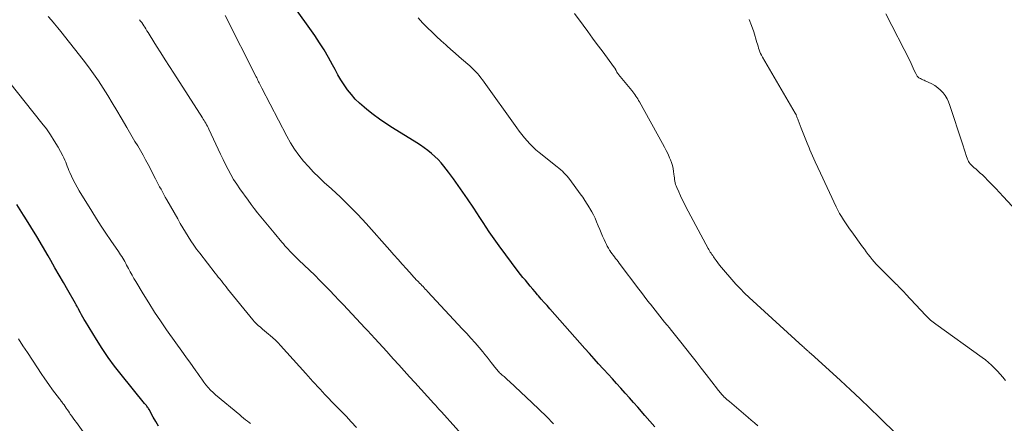
# Model space of a CAD drawing. Units: feet. Extents: x 1985000 to 1990036, y 590000 to 595001.
# Drawn here: x 1985843 to 1986006, y 591889 to 591956 of the extents above; entities that cross this region are included whole.
import ezdxf

# ---------------------------------------------------------------- set-up
doc = ezdxf.new("R2010")
doc.units = ezdxf.units.FT
doc.header["$LTSCALE"] = 100
doc.header["$MEASUREMENT"] = 0
doc.layers.add('CONTOUR INDEX', color=32, linetype='Continuous', lineweight=25)
doc.layers.add('CONTOUR INTERMEDIATE', color=40, linetype='Continuous', lineweight=15)

msp = doc.modelspace()

# ---------------------------------------------------------------- linework, layer by layer
at = {"layer": 'CONTOUR INDEX', "flags": 128}
for points, elevation in [([(1985948.24, 591888.45), (1985947.41, 591889.39), (1985946.59, 591890.33), (1985945.4, 591891.7), (1985944.71, 591892.49), (1985944.02, 591893.28), (1985943.32, 591894.06), (1985942.62, 591894.84), (1985941.91, 591895.62), (1985941.21, 591896.39), (1985940.5, 591897.17), (1985939.79, 591897.94), (1985939.68, 591898.06), (1985938.92, 591898.89), (1985938.17, 591899.73), (1985937.41, 591900.57), (1985936.66, 591901.41), (1985930.88, 591907.95), (1985930.4, 591908.49), (1985929.92, 591909.03), (1985929.45, 591909.58), (1985928.97, 591910.13), (1985928.85, 591910.27), (1985928.44, 591910.75), (1985928.03, 591911.23), (1985927.62, 591911.71), (1985927.22, 591912.19), (1985926.82, 591912.68), (1985926.42, 591913.17), (1985926.04, 591913.66), (1985925.65, 591914.16), (1985922.48, 591918.4), (1985921.92, 591919.15), (1985921.38, 591919.91), (1985920.85, 591920.68), (1985920.33, 591921.46), (1985919.82, 591922.24), (1985919.31, 591923.03), (1985918.79, 591923.81), (1985918.28, 591924.59), (1985917.26, 591926.14), (1985916.5, 591927.26), (1985915.72, 591928.37), (1985914.92, 591929.47), (1985914.1, 591930.55), (1985913.36, 591931.51), (1985912.89, 591932.08), (1985912.39, 591932.63), (1985911.85, 591933.15), (1985911.29, 591933.65), (1985910.71, 591934.11), (1985910.11, 591934.56), (1985909.49, 591934.99), (1985908.87, 591935.39), (1985904.85, 591937.89), (1985903.76, 591938.6), (1985902.69, 591939.33), (1985901.65, 591940.1), (1985900.62, 591940.9), (1985900.15, 591941.28), (1985899.4, 591941.94), (1985898.7, 591942.63), (1985898.05, 591943.37), (1985897.44, 591944.15), (1985896.87, 591944.96), (1985896.33, 591945.8), (1985895.83, 591946.65), (1985895.35, 591947.52), (1985894.96, 591948.27), (1985894.28, 591949.51), (1985893.57, 591950.74), (1985892.81, 591951.93), (1985892.01, 591953.1), (1985888.29, 591958.37)], 920), ([(1985866.15, 591888.57), (1985865.72, 591889.33), (1985865.29, 591890.09), (1985864.6, 591891.35), (1985864.52, 591891.48), (1985864.44, 591891.61), (1985864.35, 591891.74), (1985864.26, 591891.86), (1985864.16, 591891.98), (1985864.07, 591892.1), (1985863.97, 591892.22), (1985863.87, 591892.34), (1985859.99, 591897.11), (1985858.9, 591898.51), (1985857.84, 591899.94), (1985856.85, 591901.41), (1985855.89, 591902.9), (1985854.1, 591905.85), (1985853.88, 591906.21), (1985853.67, 591906.58), (1985853.46, 591906.95), (1985853.26, 591907.32), (1985853.01, 591907.8), (1985852.94, 591907.94), (1985852.86, 591908.07), (1985852.79, 591908.21), (1985852.72, 591908.34), (1985852.64, 591908.47), (1985852.57, 591908.61), (1985852.49, 591908.74), (1985852.42, 591908.87), (1985851.16, 591911.06), (1985850.46, 591912.29), (1985849.75, 591913.51), (1985849.05, 591914.74), (1985848.35, 591915.96), (1985847.91, 591916.73), (1985846.97, 591918.33), (1985846.03, 591919.93), (1985845.06, 591921.51), (1985844.08, 591923.09), (1985843.85, 591923.45), (1985842.73, 591925.19)], 900)]:
    msp.add_lwpolyline(points, dxfattribs=dict(at, elevation=elevation))
at = {"layer": 'CONTOUR INTERMEDIATE', "flags": 128}
for points, elevation in [([(1985898.88, 591888.38), (1985898.02, 591889.29), (1985897.17, 591890.21), (1985896.31, 591891.11), (1985895.44, 591892.01), (1985893.68, 591893.84), (1985893.28, 591894.26), (1985892.87, 591894.69), (1985892.47, 591895.12), (1985892.08, 591895.55), (1985891.68, 591895.98), (1985891.29, 591896.41), (1985890.9, 591896.85), (1985890.51, 591897.28), (1985886.35, 591901.92), (1985885.94, 591902.36), (1985885.52, 591902.78), (1985885.07, 591903.19), (1985884.62, 591903.58), (1985884.37, 591903.78), (1985884.03, 591904.06), (1985883.69, 591904.35), (1985883.35, 591904.63), (1985883.01, 591904.91), (1985882.67, 591905.21), (1985882.35, 591905.51), (1985882.05, 591905.84), (1985881.76, 591906.17), (1985877.6, 591911.28), (1985877.34, 591911.6), (1985877.08, 591911.92), (1985876.82, 591912.25), (1985876.56, 591912.57), (1985876.3, 591912.9), (1985876.04, 591913.22), (1985875.79, 591913.55), (1985875.53, 591913.87), (1985872.98, 591917.14), (1985872.47, 591917.82), (1985871.98, 591918.5), (1985871.51, 591919.2), (1985871.06, 591919.91), (1985870.62, 591920.63), (1985870.18, 591921.35), (1985869.76, 591922.08), (1985869.34, 591922.81), (1985867.53, 591926), (1985867.29, 591926.42), (1985867.05, 591926.85), (1985866.82, 591927.28), (1985866.58, 591927.72), (1985866.35, 591928.15), (1985866.12, 591928.58), (1985865.89, 591929.02), (1985865.67, 591929.45), (1985864.45, 591931.8), (1985864.04, 591932.58), (1985863.61, 591933.35), (1985863.17, 591934.12), (1985862.73, 591934.88), (1985862.27, 591935.64), (1985861.82, 591936.39), (1985861.38, 591937.15), (1985860.93, 591937.92), (1985860, 591939.51), (1985859.27, 591940.75), (1985858.53, 591941.98), (1985857.78, 591943.2), (1985857.02, 591944.41), (1985856.23, 591945.61), (1985855.42, 591946.79), (1985854.58, 591947.94), (1985853.71, 591949.08), (1985850.01, 591953.77), (1985849.51, 591954.4), (1985848.99, 591955.03), (1985848.46, 591955.65), (1985847.93, 591956.26)], 908), ([(1985917.72, 591885.68), (1985912.93, 591890.96), (1985912.78, 591891.13), (1985912.63, 591891.3), (1985912.47, 591891.47), (1985912.32, 591891.64), (1985912.17, 591891.8), (1985912.02, 591891.97), (1985911.86, 591892.14), (1985911.71, 591892.31), (1985908.56, 591895.77), (1985907.67, 591896.74), (1985906.79, 591897.72), (1985905.9, 591898.69), (1985905.02, 591899.67), (1985904.57, 591900.17), (1985903.91, 591900.89), (1985903.25, 591901.61), (1985902.59, 591902.33), (1985901.93, 591903.05), (1985900.72, 591904.36), (1985900.66, 591904.42), (1985900.6, 591904.48), (1985900.55, 591904.54), (1985900.49, 591904.6), (1985900.44, 591904.66), (1985900.38, 591904.73), (1985900.32, 591904.79), (1985900.27, 591904.85), (1985896.75, 591908.61), (1985896, 591909.4), (1985895.26, 591910.19), (1985894.5, 591910.98), (1985893.74, 591911.76), (1985893.06, 591912.45), (1985892.64, 591912.88), (1985892.21, 591913.31), (1985891.78, 591913.73), (1985891.35, 591914.14), (1985890.91, 591914.56), (1985890.47, 591914.98), (1985890.04, 591915.39), (1985889.6, 591915.81), (1985888.71, 591916.66), (1985888.42, 591916.94), (1985888.14, 591917.22), (1985887.87, 591917.5), (1985887.6, 591917.8), (1985887.33, 591918.09), (1985887.07, 591918.39), (1985886.81, 591918.7), (1985886.56, 591919), (1985885.31, 591920.52), (1985884.76, 591921.19), (1985884.21, 591921.86), (1985883.66, 591922.52), (1985883.1, 591923.18), (1985882.55, 591923.85), (1985882, 591924.53), (1985881.48, 591925.22), (1985880.97, 591925.91), (1985879.62, 591927.78), (1985879.09, 591928.55), (1985878.59, 591929.34), (1985878.12, 591930.15), (1985877.68, 591930.98), (1985877.26, 591931.82), (1985876.85, 591932.66), (1985876.44, 591933.5), (1985876.04, 591934.35), (1985874.49, 591937.67), (1985874.37, 591937.91), (1985874.25, 591938.15), (1985874.12, 591938.39), (1985873.99, 591938.62), (1985873.85, 591938.86), (1985873.71, 591939.09), (1985873.57, 591939.31), (1985873.42, 591939.54), (1985868.68, 591946.89), (1985867.96, 591948.01), (1985867.25, 591949.13), (1985866.54, 591950.25), (1985865.84, 591951.38), (1985864.78, 591953.09), (1985864.6, 591953.37), (1985864.43, 591953.64), (1985864.26, 591953.92), (1985864.09, 591954.2), (1985864.07, 591954.23), (1985863.91, 591954.49), (1985863.74, 591954.75), (1985863.57, 591955), (1985863.39, 591955.25), (1985863.21, 591955.5), (1985863.02, 591955.74)], 912), ([(1985931.45, 591888.97), (1985930.29, 591890.16), (1985929.1, 591891.32), (1985927.89, 591892.47), (1985924.17, 591895.95), (1985923.88, 591896.22), (1985923.59, 591896.49), (1985923.29, 591896.76), (1985923, 591897.03), (1985922.73, 591897.28), (1985922.57, 591897.42), (1985922.42, 591897.57), (1985922.28, 591897.73), (1985922.14, 591897.89), (1985922, 591898.05), (1985921.86, 591898.22), (1985921.73, 591898.39), (1985921.6, 591898.56), (1985921.18, 591899.11), (1985920.84, 591899.56), (1985920.49, 591900), (1985920.14, 591900.43), (1985919.78, 591900.86), (1985919.18, 591901.57), (1985918.51, 591902.34), (1985917.83, 591903.11), (1985917.14, 591903.88), (1985916.45, 591904.63), (1985910.65, 591910.85), (1985910.46, 591911.05), (1985910.28, 591911.24), (1985910.09, 591911.44), (1985909.9, 591911.63), (1985909.71, 591911.83), (1985909.52, 591912.02), (1985909.33, 591912.21), (1985909.14, 591912.4), (1985909.03, 591912.51), (1985908.79, 591912.76), (1985908.55, 591913.01), (1985908.31, 591913.26), (1985908.08, 591913.52), (1985907.15, 591914.55), (1985906.46, 591915.32), (1985905.77, 591916.1), (1985905.08, 591916.87), (1985904.39, 591917.65), (1985900.49, 591922.04), (1985899.12, 591923.54), (1985897.71, 591925), (1985896.25, 591926.41), (1985894.76, 591927.8), (1985893.58, 591928.86), (1985892.67, 591929.7), (1985891.79, 591930.57), (1985890.94, 591931.47), (1985890.12, 591932.39), (1985889.35, 591933.36), (1985888.63, 591934.35), (1985887.98, 591935.4), (1985887.37, 591936.47), (1985883.25, 591944.4), (1985883.19, 591944.51), (1985883.13, 591944.62), (1985883.08, 591944.73), (1985883.02, 591944.85), (1985882.97, 591944.96), (1985882.91, 591945.07), (1985882.86, 591945.19), (1985882.8, 591945.3), (1985882.71, 591945.49), (1985882.61, 591945.7), (1985882.51, 591945.9), (1985882.41, 591946.11), (1985882.31, 591946.31), (1985877.21, 591956.41)], 916), ([(1985965.27, 591888.64), (1985964.72, 591889.11), (1985964.17, 591889.57), (1985963.63, 591890.03), (1985960.55, 591892.63), (1985960.35, 591892.8), (1985960.15, 591892.97), (1985959.96, 591893.15), (1985959.78, 591893.33), (1985959.71, 591893.39), (1985959.56, 591893.54), (1985959.41, 591893.7), (1985959.27, 591893.86), (1985959.13, 591894.02), (1985958.99, 591894.19), (1985958.86, 591894.36), (1985958.72, 591894.52), (1985958.59, 591894.69), (1985956.73, 591897.1), (1985955.89, 591898.18), (1985955.05, 591899.26), (1985954.2, 591900.34), (1985953.36, 591901.41), (1985952.55, 591902.44), (1985952.1, 591903), (1985951.65, 591903.56), (1985951.2, 591904.11), (1985950.75, 591904.67), (1985950.63, 591904.8), (1985950.24, 591905.29), (1985949.84, 591905.77), (1985949.45, 591906.26), (1985949.05, 591906.74), (1985948.66, 591907.23), (1985948.27, 591907.72), (1985947.88, 591908.22), (1985947.5, 591908.71), (1985947.37, 591908.89), (1985946.92, 591909.47), (1985946.47, 591910.06), (1985946.03, 591910.64), (1985945.58, 591911.23), (1985942.34, 591915.51), (1985942.14, 591915.78), (1985941.94, 591916.04), (1985941.74, 591916.29), (1985941.54, 591916.55), (1985941.34, 591916.82), (1985941.15, 591917.08), (1985940.97, 591917.35), (1985940.78, 591917.62), (1985940.74, 591917.68), (1985940.55, 591917.99), (1985940.37, 591918.3), (1985940.21, 591918.62), (1985940.05, 591918.95), (1985939.85, 591919.41), (1985939.6, 591919.97), (1985939.36, 591920.54), (1985939.12, 591921.1), (1985938.88, 591921.67), (1985938.59, 591922.36), (1985938.34, 591922.92), (1985938.08, 591923.47), (1985937.8, 591924.01), (1985937.5, 591924.55), (1985937.42, 591924.68), (1985937.06, 591925.27), (1985936.68, 591925.86), (1985936.3, 591926.43), (1985935.89, 591926.99), (1985934.17, 591929.34), (1985933.94, 591929.63), (1985933.71, 591929.91), (1985933.46, 591930.18), (1985933.2, 591930.45), (1985932.94, 591930.7), (1985932.66, 591930.94), (1985932.38, 591931.18), (1985932.1, 591931.42), (1985929.09, 591933.81), (1985928.56, 591934.25), (1985928.06, 591934.71), (1985927.58, 591935.2), (1985927.11, 591935.7), (1985926.67, 591936.23), (1985926.24, 591936.76), (1985925.82, 591937.3), (1985925.41, 591937.86), (1985919.71, 591945.78), (1985919.45, 591946.14), (1985919.18, 591946.49), (1985918.89, 591946.82), (1985918.6, 591947.16), (1985918.3, 591947.48), (1985917.98, 591947.79), (1985917.66, 591948.09), (1985917.33, 591948.38), (1985916.6, 591949.01), (1985915.9, 591949.61), (1985915.21, 591950.21), (1985914.52, 591950.82), (1985913.82, 591951.43), (1985913.66, 591951.58), (1985912.9, 591952.27), (1985912.14, 591952.97), (1985911.4, 591953.68), (1985910.66, 591954.4), (1985910.59, 591954.46), (1985909.84, 591955.23), (1985909.1, 591956.02)], 924), ([(1985988.24, 591887.18), (1985985.37, 591890.03), (1985983.79, 591891.58), (1985982.2, 591893.11), (1985980.58, 591894.61), (1985978.95, 591896.1), (1985974.01, 591900.56), (1985973.93, 591900.64), (1985973.84, 591900.71), (1985973.76, 591900.78), (1985973.68, 591900.86), (1985973.6, 591900.93), (1985973.52, 591901), (1985973.44, 591901.07), (1985973.36, 591901.14), (1985973.25, 591901.24), (1985973.11, 591901.36), (1985972.97, 591901.48), (1985972.84, 591901.61), (1985972.7, 591901.73), (1985963.83, 591909.85), (1985963.07, 591910.56), (1985962.34, 591911.3), (1985961.63, 591912.06), (1985960.94, 591912.83), (1985959.56, 591914.43), (1985959.25, 591914.81), (1985958.94, 591915.19), (1985958.65, 591915.57), (1985958.35, 591915.96), (1985958.06, 591916.37), (1985957.92, 591916.57), (1985957.79, 591916.76), (1985957.65, 591916.95), (1985957.53, 591917.15), (1985957.4, 591917.35), (1985957.28, 591917.55), (1985957.16, 591917.76), (1985957.05, 591917.96), (1985953.36, 591924.83), (1985953.05, 591925.43), (1985952.74, 591926.04), (1985952.45, 591926.66), (1985952.17, 591927.27), (1985951.85, 591928), (1985951.75, 591928.27), (1985951.66, 591928.53), (1985951.59, 591928.8), (1985951.54, 591929.08), (1985951.5, 591929.35), (1985951.46, 591929.63), (1985951.42, 591929.91), (1985951.38, 591930.19), (1985951.32, 591930.64), (1985951.24, 591931.14), (1985951.12, 591931.64), (1985950.97, 591932.12), (1985950.79, 591932.6), (1985950.67, 591932.89), (1985950.41, 591933.5), (1985950.12, 591934.1), (1985949.82, 591934.7), (1985949.51, 591935.28), (1985945.68, 591942.16), (1985945.54, 591942.4), (1985945.39, 591942.65), (1985945.24, 591942.89), (1985945.08, 591943.12), (1985944.92, 591943.36), (1985944.76, 591943.59), (1985944.58, 591943.81), (1985944.41, 591944.03), (1985942.24, 591946.67), (1985942.14, 591946.8), (1985942.06, 591946.92), (1985941.97, 591947.05), (1985941.9, 591947.18), (1985941.81, 591947.33), (1985941.78, 591947.39), (1985941.76, 591947.45), (1985941.73, 591947.51), (1985941.7, 591947.57), (1985941.68, 591947.63), (1985941.65, 591947.69), (1985941.62, 591947.74), (1985941.58, 591947.8), (1985939.5, 591950.58), (1985938.71, 591951.64), (1985937.92, 591952.7), (1985937.14, 591953.76), (1985936.35, 591954.82), (1985934.94, 591956.74)], 928), ([(1986006.18, 591896.11), (1986005.77, 591896.65), (1986005.33, 591897.17), (1986004.88, 591897.68), (1986004.41, 591898.17), (1986003.91, 591898.64), (1986003.41, 591899.1), (1986002.88, 591899.52), (1986002.33, 591899.93), (1985994.68, 591905.42), (1985994.46, 591905.58), (1985994.24, 591905.75), (1985994.02, 591905.93), (1985993.81, 591906.11), (1985993.61, 591906.29), (1985993.4, 591906.48), (1985993.21, 591906.68), (1985993.02, 591906.88), (1985989.69, 591910.47), (1985989.5, 591910.67), (1985989.31, 591910.87), (1985989.12, 591911.07), (1985988.92, 591911.26), (1985988.72, 591911.46), (1985988.52, 591911.65), (1985988.33, 591911.85), (1985988.13, 591912.04), (1985985.2, 591914.96), (1985984.84, 591915.34), (1985984.48, 591915.73), (1985984.15, 591916.13), (1985983.82, 591916.54), (1985983.51, 591916.96), (1985983.19, 591917.38), (1985982.88, 591917.8), (1985982.57, 591918.23), (1985980.78, 591920.68), (1985980.43, 591921.17), (1985980.08, 591921.67), (1985979.74, 591922.17), (1985979.4, 591922.68), (1985979.08, 591923.2), (1985978.78, 591923.72), (1985978.5, 591924.26), (1985978.23, 591924.8), (1985975.61, 591930.36), (1985975.17, 591931.32), (1985974.73, 591932.28), (1985974.3, 591933.24), (1985973.88, 591934.21), (1985973.74, 591934.55), (1985973.4, 591935.35), (1985973.07, 591936.16), (1985972.74, 591936.97), (1985972.43, 591937.79), (1985971.9, 591939.16), (1985971.85, 591939.29), (1985971.81, 591939.42), (1985971.76, 591939.55), (1985971.71, 591939.68), (1985971.66, 591939.82), (1985971.64, 591939.88), (1985971.62, 591939.94), (1985971.59, 591940), (1985971.57, 591940.06), (1985971.54, 591940.12), (1985971.51, 591940.18), (1985971.48, 591940.24), (1985971.45, 591940.3), (1985966.02, 591949.56), (1985965.86, 591949.85), (1985965.72, 591950.14), (1985965.6, 591950.44), (1985965.49, 591950.74), (1985965.39, 591951.05), (1985965.29, 591951.36), (1985965.2, 591951.67), (1985965.1, 591951.98), (1985964.57, 591953.73), (1985964.22, 591954.76), (1985963.8, 591955.76)], 932), ([(1986011, 591920.99), (1986005.83, 591926.52), (1986005.21, 591927.18), (1986004.59, 591927.84), (1986003.96, 591928.49), (1986003.33, 591929.13), (1986002.71, 591929.76), (1986002.38, 591930.08), (1986002.04, 591930.4), (1986001.7, 591930.72), (1986001.34, 591931.02), (1986000.96, 591931.34), (1986000.8, 591931.49), (1986000.64, 591931.63), (1986000.49, 591931.79), (1986000.35, 591931.95), (1986000.22, 591932.13), (1986000.1, 591932.31), (1986000.01, 591932.5), (1985999.93, 591932.7), (1985999.71, 591933.32), (1985999.54, 591933.84), (1985999.36, 591934.36), (1985999.19, 591934.88), (1985999.02, 591935.4), (1985997.02, 591941.58), (1985996.8, 591942.14), (1985996.55, 591942.68), (1985996.23, 591943.19), (1985995.88, 591943.67), (1985995.47, 591944.11), (1985995.03, 591944.5), (1985994.54, 591944.84), (1985994.01, 591945.13), (1985992.93, 591945.63), (1985992.73, 591945.73), (1985992.54, 591945.82), (1985992.34, 591945.91), (1985992.15, 591946.01), (1985991.99, 591946.08), (1985991.88, 591946.15), (1985991.78, 591946.22), (1985991.69, 591946.31), (1985991.61, 591946.4), (1985991.54, 591946.51), (1985991.47, 591946.62), (1985991.41, 591946.73), (1985991.36, 591946.84), (1985991.13, 591947.37), (1985990.96, 591947.75), (1985990.79, 591948.13), (1985990.6, 591948.51), (1985990.42, 591948.88), (1985986.44, 591956.71)], 936), ([(1985881.35, 591889.02), (1985881.17, 591889.17), (1985880.89, 591889.39), (1985880.56, 591889.64), (1985880.24, 591889.9), (1985879.91, 591890.16), (1985879.59, 591890.43), (1985875.61, 591893.74), (1985875.18, 591894.12), (1985874.77, 591894.52), (1985874.38, 591894.95), (1985874.01, 591895.4), (1985873.66, 591895.86), (1985873.32, 591896.32), (1985872.98, 591896.79), (1985872.65, 591897.27), (1985872.32, 591897.74), (1985871.82, 591898.45), (1985871.32, 591899.16), (1985870.82, 591899.87), (1985870.32, 591900.57), (1985867.51, 591904.5), (1985866.49, 591905.96), (1985865.5, 591907.44), (1985864.54, 591908.95), (1985863.61, 591910.47), (1985862.42, 591912.46), (1985862.11, 591913), (1985861.79, 591913.55), (1985861.49, 591914.1), (1985861.19, 591914.65), (1985860.9, 591915.18), (1985860.75, 591915.47), (1985860.59, 591915.76), (1985860.42, 591916.04), (1985860.25, 591916.32), (1985860.08, 591916.6), (1985859.9, 591916.87), (1985859.72, 591917.15), (1985859.54, 591917.42), (1985858.28, 591919.26), (1985857.48, 591920.45), (1985856.68, 591921.65), (1985855.91, 591922.86), (1985855.14, 591924.08), (1985853.05, 591927.47), (1985852.7, 591928.06), (1985852.37, 591928.67), (1985852.06, 591929.28), (1985851.76, 591929.9), (1985851.5, 591930.48), (1985851.35, 591930.82), (1985851.21, 591931.16), (1985851.08, 591931.51), (1985850.95, 591931.86), (1985850.82, 591932.21), (1985850.68, 591932.55), (1985850.52, 591932.89), (1985850.34, 591933.22), (1985849.55, 591934.67), (1985848.94, 591935.7), (1985848.31, 591936.71), (1985847.62, 591937.69), (1985846.9, 591938.65), (1985840.11, 591947.2)], 904), ([(1985861.89, 591876.24), (1985852.58, 591889.17), (1985852.32, 591889.52), (1985852.07, 591889.88), (1985851.83, 591890.23), (1985851.58, 591890.59), (1985851.44, 591890.79), (1985851.26, 591891.05), (1985851.09, 591891.31), (1985850.91, 591891.57), (1985850.73, 591891.82), (1985850.55, 591892.08), (1985850.46, 591892.21), (1985850.36, 591892.34), (1985850.27, 591892.46), (1985850.17, 591892.59), (1985850.07, 591892.72), (1985849.97, 591892.85), (1985849.88, 591892.97), (1985849.78, 591893.1), (1985848.66, 591894.61), (1985848.01, 591895.49), (1985847.38, 591896.39), (1985846.76, 591897.29), (1985846.15, 591898.2), (1985844.48, 591900.75), (1985843.75, 591901.87), (1985843.03, 591903.01)], 896)]:
    msp.add_lwpolyline(points, dxfattribs=dict(at, elevation=elevation))

doc.saveas('drawing.dxf')
